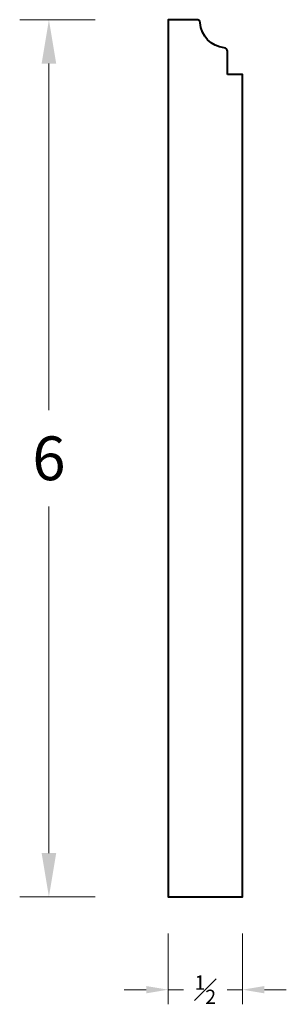
# Model space of a CAD drawing. Units: inches. Extents: x 1.12 to 2.94, y 0.23 to 6.98.
import ezdxf

# ---------------------------------------------------------------- set-up
doc = ezdxf.new("R2010")
doc.units = ezdxf.units.IN
doc.header["$MEASUREMENT"] = 0
doc.layers.get('0').update_dxf_attribs({"lineweight": 40})
doc.layers.add('DIMENSION', color=7, linetype='Continuous', lineweight=15)
doc.dimstyles.new('small trim', dxfattribs={"dimscale": 0, "dimtxt": 0.15, "dimasz": 0.15, "dimexe": 0.1, "dimexo": 0.25, "dimgap": 0.09, "dimtad": 0, "dimtih": 1, "dimtoh": 1, "dimdec": 4, "dimzin": 0, "dimdsep": 46, "dimlunit": 5, "dimtxsty": 'Standard', "dimcen": 0.09, "dimdle": 0.25, "dimclrd": 252, "dimclre": 252, "dimclrt": 256, "dimadec": 0, "dimazin": 0, "dimtfac": 0.65, "dimtdec": 4, "dimtmove": 2, "dimatfit": 1, "dimfxl": 1, "dimfrac": 1, "dimtolj": 1, "dimtzin": 0, "dimlwd": 9, "dimlwe": 9, "dimarcsym": 0})

# ---------------------------------------------------------------- blocks, each defined once
blk = doc.blocks.new('*D11252')
at = {"layer": 'Defpoints', "color": 0, "transparency": 16777216}
for p in [(2.1332, 0.9689), (2.642, 0.9689), (2.642, 0.3336)]:
    blk.add_point(p, dxfattribs=at)
at = {"layer": 'DIMENSION', "color": 252, "lineweight": 9, "transparency": 16777216}
for p, q in [((2.1332, 0.7189), (2.1332, 0.2336)), ((2.642, 0.7189), (2.642, 0.2336)), ((1.9832, 0.3336), (1.8332, 0.3336)), ((2.1332, 0.3336), (2.2373, 0.3336)), ((2.642, 0.3336), (2.538, 0.3336)), ((2.792, 0.3336), (2.942, 0.3336))]:
    blk.add_line(p, q, dxfattribs=at)
at = {"layer": 'DIMENSION', "color": 252, "transparency": 16777216}
for points in [[(1.9832, 0.3586), (1.9832, 0.3086), (2.1332, 0.3336)], [(2.792, 0.3586), (2.792, 0.3086), (2.642, 0.3336)]]:
    blk.add_solid(points, dxfattribs=at)
at = {"layer": 'DIMENSION', "transparency": 16777216, "insert": (2.3876, 0.3336), "char_height": 0.15, "attachment_point": 5}
blk.add_mtext('\\A1;{\\H0.65x;\\S1#2;}', dxfattribs=at)
blk = doc.blocks.new('*D11253')
at = {"layer": 'Defpoints', "color": 0, "transparency": 16777216}
for p in [(2.1332, 6.9751), (1.3171, 0.9689), (2.1332, 0.9689)]:
    blk.add_point(p, dxfattribs=at)
at = {"layer": 'DIMENSION', "color": 252, "lineweight": 9, "transparency": 16777216}
for p, q in [((1.6332, 6.9751), (1.1171, 6.9751)), ((1.3171, 6.6751), (1.3171, 4.302)), ((1.3171, 1.2689), (1.3171, 3.642)), ((1.6332, 0.9689), (1.1171, 0.9689))]:
    blk.add_line(p, q, dxfattribs=at)
at = {"layer": 'DIMENSION', "color": 252, "transparency": 16777216}
for points in [[(1.2671, 6.6751), (1.3671, 6.6751), (1.3171, 6.9751)], [(1.2671, 1.2689), (1.3671, 1.2689), (1.3171, 0.9689)]]:
    blk.add_solid(points, dxfattribs=at)
at = {"layer": 'DIMENSION', "transparency": 16777216, "insert": (1.3171, 3.972), "char_height": 0.3, "attachment_point": 5}
blk.add_mtext('\\A1;6', dxfattribs=at)

msp = doc.modelspace()

# ---------------------------------------------------------------- linework, layer by layer
msp.add_lwpolyline([(2.53862, 6.59902), (2.53862, 6.75875, 0.3843574), (2.51759, 6.78207, -0.3648061), (2.35219, 6.95327, 0.3942663), (2.3288, 6.97511), (2.13323, 6.97511), (2.13323, 0.96887), (2.64203, 0.96887), (2.64203, 6.59902)], format="xyb", close=True)

# ---------------------------------------------------------------- dimensions: what is measured, and where the dimension line sits
at = {"layer": 'DIMENSION'}
dim = msp.add_linear_dim(base=(1.31708, 0.96887), p1=(2.13323, 6.97511), p2=(2.13323, 0.96887), angle=90, dimstyle='small trim', override={"dimscale": 2, "dimpost": '\\X'}, dxfattribs=at)
dim.commit()
dim.dimension.update_dxf_attribs({"geometry": '*D11253', "text_midpoint": (1.31708, 3.97199)})
dim = msp.add_linear_dim(base=(2.64203, 0.33358), p1=(2.13323, 0.96887), p2=(2.64203, 0.96887), dimstyle='small trim', override={"dimscale": 1, "dimpost": '\\X'}, dxfattribs=at)
dim.commit()
dim.dimension.update_dxf_attribs({"geometry": '*D11252', "text_midpoint": (2.38763, 0.33358)})

doc.saveas('drawing.dxf')
